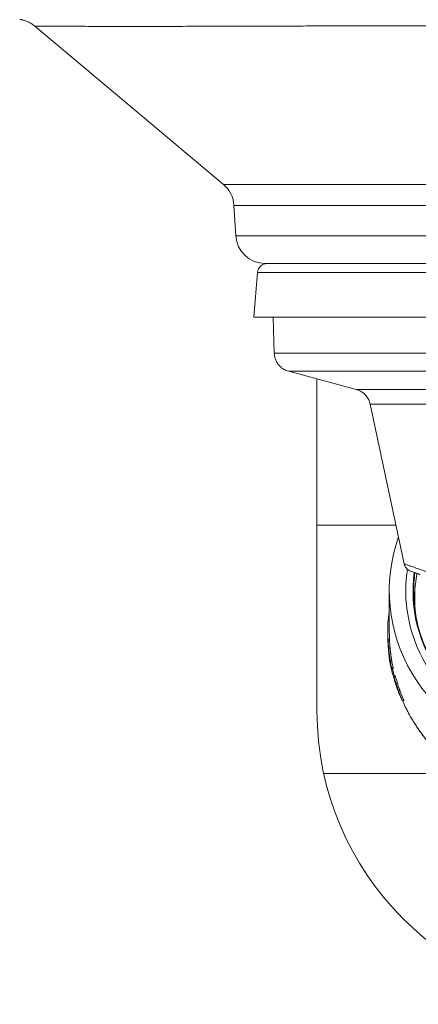
# Model space of a CAD drawing. Units: millimetres. Extents: x 101 to 101628, y -1926 to 70996.
# Drawn here: x 13030 to 13070, y 55824 to 55925 of the extents above; entities that cross this region are included whole.
import ezdxf

# ---------------------------------------------------------------- set-up
doc = ezdxf.new("R2010")
doc.units = ezdxf.units.MM
doc.header["$LTSCALE"] = 3
doc.layers.add('KORPINEN-block', color=6, linetype='Continuous')
doc.layers.add('KORPINEN-dimension', color=9, linetype='Continuous')

# ---------------------------------------------------------------- blocks, each defined once
blk = doc.blocks.new('KOR-6243.4R_62022-23_FRONT')
at = {"color": 7, "linetype": 'Continuous', "lineweight": 18}
blk.add_line((317.86, 597.99), (317.86, 564), dxfattribs=at)
blk.add_arc((347.86, 564), 30, 180, 0, dxfattribs=at)
at = {"layer": 'KORPINEN-block', "linetype": 'Continuous', "lineweight": 18}
for p, q in [((288.95, 634.11), (308.3, 617.87)), ((387.42, 617.87), (308.3, 617.87)), ((309.36, 615.75), (309.56, 612.62)), ((309.36, 615.75), (386.35, 615.75)), ((311.13, 612.62), (309.56, 612.62)), ((386.16, 612.62), (311.13, 612.62))]:
    blk.add_line(p, q, dxfattribs=at)
at = {"layer": 'KORPINEN-block', "color": 3, "linetype": 'Continuous', "lineweight": 18}
for p, q in [((312.55, 609.8), (383.17, 609.8)), ((311.78, 608.89), (311.38, 604.3)), ((383.94, 608.89), (311.78, 608.89)), ((311.38, 604.3), (384.34, 604.3)), ((313.36, 604.3), (313.49, 600.63)), ((313.49, 600.63), (382.23, 600.63)), ((314.97, 598.77), (321.88, 596.92)), ((314.97, 598.77), (380.75, 598.77)), ((321.88, 596.92), (373.84, 596.92)), ((372.4, 595.4), (323.32, 595.4)), ((326.79, 579.06), (323.32, 595.4)), ((325.95, 583.03), (317.86, 583.03)), ((327.42, 578.33), (328.22, 578.04)), ((328.22, 578.04), (328.38, 577.96)), ((325.26, 576.34), (325.26, 572.32)), ((327.86, 575.54), (327.86, 574.8)), ((327.86, 574.68), (327.86, 574.53)), ((327.88, 573.97), (327.86, 574.68)), ((325.14, 573.31), (325.26, 573.31)), ((325.26, 573.99), (325.22, 573.99)), ((325.11, 572.32), (325.11, 572.31)), ((325.11, 572.11), (325.11, 572.08)), ((325.11, 572.04), (325.11, 572.02)), ((325.11, 571.97), (325.11, 571.96)), ((325.11, 571.93), (325.11, 571.93)), ((325.11, 571.92), (325.11, 571.91)), ((325.11, 571.86), (325.11, 571.83)), ((325.11, 571.78), (325.11, 571.74)), ((325.12, 571.34), (325.12, 571.34)), ((325.14, 571.31), (325.14, 571.31)), ((325.29, 571.31), (325.14, 571.31)), ((325.28, 571.21), (325.13, 571.21)), ((325.14, 571.04), (325.14, 571.04)), ((325.14, 570.82), (325.16, 570.82)), ((325.33, 570.45), (325.18, 570.45)), ((325.25, 569.82), (325.26, 569.82)), ((325.36, 569.06), (325.34, 569.06)), ((325.37, 569.06), (325.36, 569.06)), ((325.38, 569.06), (325.37, 569.06)), ((325.53, 569.06), (325.38, 569.06)), ((325.65, 568.43), (325.5, 568.43)), ((325.51, 568.37), (325.66, 568.37)), ((325.69, 567.57), (325.68, 567.57)), ((325.69, 567.57), (325.7, 567.57)), ((325.71, 567.57), (325.7, 567.57)), ((325.7, 567.55), (325.71, 567.55)), ((325.71, 567.57), (325.87, 567.57)), ((325.72, 567.55), (325.88, 567.55)), ((325.76, 567.28), (325.77, 567.28)), ((325.79, 567.28), (325.79, 567.28)), ((325.91, 566.85), (325.92, 566.85)), ((325.94, 566.85), (326.09, 566.85)), ((326.06, 566.39), (326.05, 566.39)), ((326.09, 566.39), (326.08, 566.39)), ((326.15, 566.1), (326.16, 566.1)), ((326.16, 566.1), (326.18, 566.1)), ((326.18, 566.1), (326.19, 566.1)), ((326.19, 566.1), (326.35, 566.1)), ((326.57, 565.07), (326.57, 565.07)), ((326.57, 565.07), (326.6, 565.07)), ((326.6, 565.07), (326.61, 565.07)), ((326.61, 565.07), (326.77, 565.07)), ((318.54, 557.63), (330.36, 557.63))]:
    blk.add_line(p, q, dxfattribs=at)
at = {"layer": 'KORPINEN-block', "linetype": 'Continuous', "lineweight": 18}
for centre, start, end in [((306.37, 615.57), 3.5, 50), ((312.55, 612.8), 183.5, 270)]:
    blk.add_arc(centre, 3, start, end, dxfattribs=at)
at = {"layer": 'KORPINEN-block', "color": 3, "linetype": 'Continuous', "lineweight": 18}
for centre, radius, start, end in [((312.77, 608.8), 1, 90, 175), ((341.86, 576.34), 16.6, 160.6872, 260.7109), ((341.86, 576.34), 14.91, 171.628, 260.707), ((341.86, 576.24), 14.17, 172.1387, 260.7072), ((341.85, 576.22), 14.1, 172.1128, 180), ((341.86, 576.22), 14.1, 180.0013, 212.2868)]:
    blk.add_arc(centre, radius, start, end, dxfattribs=at)
for centre, major_axis, ratio, start_param, end_param in [((341.87, 575.54), (0, -14.02), 0.999391, 4.530106, 4.836174), ((341.87, 572.32), (0, 16.77), 0.999391, 1.511674, 1.630989), ((341.87, 572.11), (16.76, 0), 0.980834, 3.026727, 3.069235), ((341.87, 571.86), (0, 17.12), 0.979242, 1.436915, 1.445838), ((341.87, 572.31), (0, 16.77), 0.999391, 1.570796, 1.630454), ((341.87, 572.32), (0, 16.62), 0.999391, 1.570796, 1.631533), ((341.87, 572.11), (16.76, 0), 0.980834, 3.135484, 3.196347), ((341.87, 572.08), (16.76, 0), 0.980834, 3.141593, 3.217781), ((341.87, 571.86), (0, 17.12), 0.979242, 1.5677, 1.631152), ((341.87, 571.83), (0, 17.12), 0.979242, 1.570796, 1.606981), ((341.87, 572.11), (16.61, 0), 0.980834, 3.190533, 3.196842), ((341.87, 572.07), (0, 17.29), 0.969207, 1.662256, 1.720884), ((341.87, 572.02), (0, 16.77), 0.999391, 1.664983, 1.702463), ((341.87, 572.02), (0, 16.62), 0.999391, 1.665836, 1.703659), ((341.87, 571.97), (0, 16.77), 0.999391, 1.699123, 1.745183), ((341.87, 571.91), (16.76, 0), 0.971275, 3.296702, 3.359621), ((341.87, 572.02), (0, 16.77), 0.999391, 1.748547, 1.786522), ((341.87, 572.02), (0, 16.62), 0.999391, 1.75017, 1.788501), ((341.87, 571.92), (0, 16.77), 0.999391, 1.8329, 1.991243), ((341.87, 572), (0, 16.77), 0.999391, 1.837878, 1.996512), ((341.87, 571.93), (0, 16.77), 0.999391, 1.851514, 1.907685), ((341.87, 572.01), (0, 16.77), 0.999391, 1.856519, 1.912781), ((341.87, 571.93), (0, 16.77), 0.999391, 1.925968, 1.992047), ((341.87, 572.01), (0, 16.77), 0.999391, 1.931098, 1.997318), ((341.87, 572.01), (0, 16.62), 0.999391, 1.934502, 2.001425)]:
    blk.add_ellipse(centre, major_axis=major_axis, ratio=ratio, start_param=start_param, end_param=end_param, dxfattribs=at)
at = {"layer": 'KORPINEN-block', "linetype": 'Continuous', "lineweight": 18}
for points, knots in [([(287.43, 634.76), (287.43, 634.76), (287.45, 634.76), (287.5, 634.76), (287.58, 634.75), (287.68, 634.73), (287.79, 634.7), (287.92, 634.67), (288.06, 634.62), (288.21, 634.56), (288.38, 634.48), (288.56, 634.38), (288.76, 634.26), (288.88, 634.16), (288.95, 634.11)], [0, 0, 0, 0, 0.028125, 0.157691, 0.274041, 0.37512, 0.465856, 0.548844, 0.626572, 0.701273, 0.774918, 0.84871, 0.923833, 1, 1, 1, 1]), ([(288.95, 634.11), (288.97, 634.1), (289.01, 634.08), (289.2, 634.07), (289.49, 634.07), (289.89, 634.07), (290.34, 634.07), (290.81, 634.08), (291.34, 634.08), (292.05, 634.08), (292.95, 634.08), (293.89, 634.07), (294.82, 634.06), (295.83, 634.05), (296.91, 634.05), (297.96, 634.05), (298.96, 634.05), (300.12, 634.05), (301.58, 634.06), (303.25, 634.06), (304.85, 634.07), (306.38, 634.07), (307.94, 634.08), (309.54, 634.08), (311.21, 634.09), (312.95, 634.09), (314.9, 634.1), (317.01, 634.1), (319.31, 634.11), (321.65, 634.11), (324.04, 634.12), (326.47, 634.12), (328.72, 634.12), (330.77, 634.13), (332.82, 634.13), (335.1, 634.13), (337.62, 634.14), (340.16, 634.15), (342.73, 634.16), (345.3, 634.17), (347.97, 634.19), (350.7, 634.21), (353.52, 634.24), (356.33, 634.26), (359.13, 634.28), (361.91, 634.28), (363.74, 634.28), (364.66, 634.28)], [0, 0, 0, 0, 0.022632, 0.046548, 0.070761, 0.094985, 0.119196, 0.134332, 0.149468, 0.175031, 0.200593, 0.220924, 0.241264, 0.261596, 0.281811, 0.302026, 0.317139, 0.332251, 0.35812, 0.383989, 0.403998, 0.424015, 0.444024, 0.463414, 0.482805, 0.503313, 0.523821, 0.548107, 0.572406, 0.596693, 0.620704, 0.644727, 0.668738, 0.686236, 0.703735, 0.727178, 0.750633, 0.774077, 0.797666, 0.821265, 0.844855, 0.870566, 0.896291, 0.922, 0.947993, 0.974005, 1, 1, 1, 1])]:
    blk.add_open_spline(points, degree=3, knots=knots, dxfattribs=at)
at = {"layer": 'KORPINEN-block', "color": 3, "linetype": 'Continuous', "lineweight": 18}
for points, knots in [([(314.97, 598.77), (314.82, 598.82), (314.52, 598.92), (314.13, 599.2), (313.83, 599.54), (313.63, 599.91), (313.52, 600.27), (313.5, 600.51), (313.49, 600.63)], [0, 0, 0, 0, 0.180084, 0.369047, 0.561852, 0.712477, 0.859286, 1, 1, 1, 1]), ([(321.88, 596.92), (322, 596.87), (322.26, 596.79), (322.61, 596.56), (322.93, 596.25), (323.18, 595.86), (323.27, 595.55), (323.32, 595.4)], [0, 0, 0, 0, 0.181885, 0.370385, 0.561697, 0.784978, 1, 1, 1, 1]), ([(326.79, 579.06), (326.81, 578.98), (326.86, 578.82), (327.01, 578.61), (327.19, 578.43), (327.35, 578.36), (327.43, 578.33)], [0, 0, 0, 0, 0.245954, 0.5, 0.754046, 1, 1, 1, 1]), ([(326.79, 579.06), (326.8, 579.06), (326.82, 579.05), (326.97, 579), (327.22, 578.91), (327.56, 578.79), (328, 578.64), (328.52, 578.46), (329.13, 578.25), (329.83, 578), (330.62, 577.73), (331.22, 577.52), (331.52, 577.42)], [0, 0, 0, 0, 0.098565, 0.197706, 0.297448, 0.397819, 0.498842, 0.595305, 0.693647, 0.793876, 0.895994, 1, 1, 1, 1]), ([(327.43, 578.33), (327.43, 578.33), (327.41, 578.33), (327.47, 578.31), (327.61, 578.26), (327.86, 578.17), (328.11, 578.08), (328.23, 578.04)], [0, 0, 0, 0, 0.00211, 0.253448, 0.503725, 0.752081, 1, 1, 1, 1]), ([(327.86, 574.8), (327.86, 574.8), (327.86, 574.76), (327.86, 574.72), (327.86, 574.68)], [0, 0, 0, 0, 0.035832, 1, 1, 1, 1]), ([(327.86, 574.68), (327.86, 574.68), (327.86, 574.7), (327.86, 574.72), (327.86, 574.74)], [0, 0, 0, 0, 0.070995, 1, 1, 1, 1]), ([(325.11, 571.93), (325.11, 571.96), (325.11, 571.99), (325.11, 572.03), (325.11, 572.04)], [0, 0, 0, 0, 0.785412, 1, 1, 1, 1]), ([(325.11, 572.02), (325.11, 572.01), (325.11, 571.97), (325.11, 571.93), (325.11, 571.91)], [0, 0, 0, 0, 0.492985, 1, 1, 1, 1]), ([(325.13, 571.04), (325.13, 571.04), (325.13, 571.05), (325.13, 571.08), (325.13, 571.13), (325.13, 571.17), (325.12, 571.21), (325.12, 571.26), (325.12, 571.32), (325.12, 571.39), (325.12, 571.46), (325.11, 571.54), (325.11, 571.62), (325.11, 571.73), (325.11, 571.84), (325.11, 571.93), (325.11, 571.96), (325.11, 571.97)], [0, 0, 0, 0, 0.116902, 0.236108, 0.274669, 0.352657, 0.392113, 0.430603, 0.508289, 0.547397, 0.611744, 0.676672, 0.742825, 0.809269, 0.926527, 0.990533, 1, 1, 1, 1]), ([(325.11, 571.96), (325.11, 571.94), (325.11, 571.9), (325.11, 571.83), (325.11, 571.75), (325.11, 571.69), (325.11, 571.64), (325.11, 571.6), (325.11, 571.56), (325.11, 571.52), (325.11, 571.48), (325.12, 571.45), (325.12, 571.42), (325.12, 571.39), (325.12, 571.36), (325.12, 571.34), (325.12, 571.33), (325.12, 571.33), (325.12, 571.33)], [0, 0, 0, 0, 0.06224, 0.149435, 0.237124, 0.325137, 0.375388, 0.425801, 0.477077, 0.528876, 0.57917, 0.629869, 0.681797, 0.734191, 0.806359, 0.880355, 0.939645, 1, 1, 1, 1]), ([(325.12, 571.34), (325.12, 571.39), (325.12, 571.51), (325.11, 571.72), (325.11, 571.87), (325.11, 571.93)], [0, 0, 0, 0, 0.262806, 0.732323, 1, 1, 1, 1]), ([(325.12, 571.33), (325.12, 571.33), (325.12, 571.33), (325.12, 571.35), (325.12, 571.38), (325.12, 571.41), (325.11, 571.44), (325.11, 571.48), (325.11, 571.52), (325.11, 571.56), (325.11, 571.61), (325.11, 571.66), (325.11, 571.71), (325.11, 571.77), (325.11, 571.83), (325.11, 571.88), (325.11, 571.92), (325.11, 571.92)], [0, 0, 0, 0, 0.09902, 0.200277, 0.253893, 0.308272, 0.374563, 0.437771, 0.491006, 0.544784, 0.60953, 0.674954, 0.741525, 0.808312, 0.888504, 0.968844, 1, 1, 1, 1]), ([(325.11, 571.91), (325.11, 571.82), (325.11, 571.68), (325.12, 571.5), (325.12, 571.39), (325.12, 571.33), (325.12, 571.33), (325.12, 571.33)], [0, 0, 0, 0, 0.291636, 0.490458, 0.690419, 0.867071, 1, 1, 1, 1]), ([(325.11, 571.91), (325.11, 571.9), (325.11, 571.87), (325.11, 571.8), (325.11, 571.71), (325.11, 571.62), (325.11, 571.53), (325.11, 571.46), (325.12, 571.4), (325.12, 571.35), (325.12, 571.31), (325.12, 571.28)], [0, 0, 0, 0, 0.039825, 0.171801, 0.304495, 0.437512, 0.575688, 0.714591, 0.785441, 0.856741, 1, 1, 1, 1]), ([(325.12, 571.33), (325.12, 571.33), (325.12, 571.34), (325.12, 571.41), (325.11, 571.51), (325.11, 571.64), (325.11, 571.74), (325.11, 571.78)], [0, 0, 0, 0, 0.2337, 0.412346, 0.590969, 0.83905, 1, 1, 1, 1]), ([(325.14, 571.04), (325.14, 571.04), (325.14, 571.05), (325.13, 571.1), (325.13, 571.21), (325.12, 571.31), (325.12, 571.34)], [0, 0, 0, 0, 0.228375, 0.4646, 0.807942, 1, 1, 1, 1]), ([(325.12, 571.33), (325.12, 571.3), (325.13, 571.21), (325.13, 571.11), (325.14, 571.05), (325.14, 571.04), (325.14, 571.04)], [0, 0, 0, 0, 0.117975, 0.460535, 0.795601, 1, 1, 1, 1]), ([(325.12, 571.28), (325.12, 571.22), (325.13, 571.1), (325.13, 571.05), (325.13, 571.04), (325.13, 571.04)], [0, 0, 0, 0, 0.400601, 0.803486, 1, 1, 1, 1]), ([(325.27, 571.31), (325.27, 571.28), (325.28, 571.21), (325.28, 571.11), (325.29, 571.05), (325.29, 571.04), (325.29, 571.04)], [0, 0, 0, 0, 0.158861, 0.393858, 0.771355, 1, 1, 1, 1]), ([(325.34, 569.06), (325.34, 569.06), (325.34, 569.07), (325.33, 569.13), (325.31, 569.23), (325.29, 569.36), (325.26, 569.53), (325.24, 569.72), (325.21, 569.93), (325.19, 570.16), (325.17, 570.41), (325.15, 570.65), (325.13, 570.89), (325.12, 571.07), (325.12, 571.17), (325.12, 571.21)], [0, 0, 0, 0, 0.079638, 0.159278, 0.238884, 0.318494, 0.398759, 0.479026, 0.560107, 0.641186, 0.722301, 0.803414, 0.884001, 0.964587, 1, 1, 1, 1]), ([(325.13, 571.21), (325.14, 571.14), (325.15, 570.99), (325.16, 570.75), (325.19, 570.5), (325.21, 570.25), (325.24, 570.01), (325.27, 569.79), (325.3, 569.59), (325.33, 569.41), (325.35, 569.27), (325.37, 569.16), (325.38, 569.08), (325.38, 569.06), (325.38, 569.06)], [0, 0, 0, 0, 0.079168, 0.16064, 0.249709, 0.329707, 0.412034, 0.492028, 0.57433, 0.654514, 0.737056, 0.816651, 0.898621, 1, 1, 1, 1]), ([(325.23, 569.82), (325.23, 569.83), (325.23, 569.84), (325.21, 569.96), (325.19, 570.13), (325.17, 570.34), (325.16, 570.57), (325.14, 570.73), (325.14, 570.81), (325.14, 570.82)], [0, 0, 0, 0, 0.15993, 0.319835, 0.480403, 0.64195, 0.803881, 0.965523, 1, 1, 1, 1]), ([(325.16, 570.82), (325.16, 570.76), (325.17, 570.65), (325.19, 570.46), (325.21, 570.26), (325.23, 570.06), (325.25, 569.91), (325.26, 569.83), (325.26, 569.82), (325.26, 569.82)], [0, 0, 0, 0, 0.161348, 0.250233, 0.412315, 0.574397, 0.736379, 0.897395, 1, 1, 1, 1]), ([(325.18, 570.49), (325.18, 570.49), (325.18, 570.5), (325.18, 570.51), (325.18, 570.51)], [0, 0, 0, 0, 0.499974, 1, 1, 1, 1]), ([(325.18, 570.51), (325.18, 570.51), (325.18, 570.51), (325.18, 570.5), (325.18, 570.49), (325.18, 570.47), (325.18, 570.46), (325.18, 570.45), (325.18, 570.45)], [0, 0, 0, 0, 0.096759, 0.310161, 0.523848, 0.738258, 0.953547, 1, 1, 1, 1]), ([(325.28, 571.21), (325.29, 571.13), (325.3, 570.99), (325.31, 570.75), (325.34, 570.5), (325.36, 570.25), (325.39, 570.01), (325.42, 569.79), (325.45, 569.59), (325.48, 569.41), (325.5, 569.27), (325.52, 569.16), (325.53, 569.08), (325.53, 569.06), (325.53, 569.06)], [0, 0, 0, 0, 0.080314, 0.16063, 0.249705, 0.330877, 0.412051, 0.49321, 0.574367, 0.655747, 0.737122, 0.817911, 0.898694, 1, 1, 1, 1]), ([(325.33, 570.51), (325.33, 570.51), (325.33, 570.51), (325.33, 570.5), (325.33, 570.49), (325.33, 570.47), (325.33, 570.46), (325.33, 570.45), (325.33, 570.45)], [0, 0, 0, 0, 0.096733, 0.31011, 0.523778, 0.738181, 0.953481, 1, 1, 1, 1]), ([(325.69, 567.57), (325.67, 567.62), (325.55, 567.95), (325.4, 568.58), (325.26, 569.32), (325.23, 569.76), (325.22, 569.92)], [0, 0, 0, 0, 0.067495, 0.44498, 0.812031, 1, 1, 1, 1]), ([(325.31, 569.4), (325.31, 569.4), (325.31, 569.42), (325.3, 569.44), (325.3, 569.46), (325.3, 569.47), (325.3, 569.48), (325.3, 569.48)], [0, 0, 0, 0, 0.238345, 0.476633, 0.716118, 0.955511, 1, 1, 1, 1]), ([(325.5, 568.43), (325.5, 568.43), (325.5, 568.43), (325.5, 568.42), (325.5, 568.42), (325.5, 568.41), (325.5, 568.41), (325.5, 568.4), (325.5, 568.4), (325.51, 568.39), (325.51, 568.39), (325.51, 568.39), (325.51, 568.38), (325.51, 568.38), (325.51, 568.37), (325.51, 568.37), (325.51, 568.37), (325.51, 568.37), (325.51, 568.37), (325.51, 568.37), (325.51, 568.37), (325.51, 568.37), (325.51, 568.37), (325.51, 568.38), (325.51, 568.38), (325.51, 568.38), (325.51, 568.39), (325.5, 568.39), (325.5, 568.39)], [0, 0, 0, 0, 0.035204, 0.07065, 0.106861, 0.143337, 0.178541, 0.213994, 0.250234, 0.286751, 0.321528, 0.356554, 0.392377, 0.42848, 0.496603, 0.531591, 0.566851, 0.600251, 0.633888, 0.667893, 0.702403, 0.735571, 0.802545, 0.83674, 0.870163, 0.937637, 0.972071, 1, 1, 1, 1]), ([(325.59, 568.37), (325.59, 568.36), (325.63, 568.14), (325.69, 567.88), (325.76, 567.62), (325.77, 567.57)], [0, 0, 0, 0, 0.024443, 0.824168, 1, 1, 1, 1]), ([(325.59, 568.37), (325.59, 568.36), (325.63, 568.09), (325.71, 567.82), (325.78, 567.57)], [0, 0, 0, 0, 0.040103, 1, 1, 1, 1]), ([(325.65, 568.43), (325.65, 568.43), (325.65, 568.43), (325.65, 568.42), (325.65, 568.42), (325.65, 568.41), (325.66, 568.41), (325.66, 568.4), (325.66, 568.4), (325.66, 568.39), (325.66, 568.39), (325.66, 568.39), (325.66, 568.38), (325.66, 568.38), (325.66, 568.37), (325.66, 568.37), (325.66, 568.37), (325.66, 568.37), (325.66, 568.37), (325.66, 568.37), (325.66, 568.37)], [0, 0, 0, 0, 0.054344, 0.109061, 0.164958, 0.221264, 0.275609, 0.330336, 0.386281, 0.442652, 0.496322, 0.550378, 0.605666, 0.661386, 0.766473, 0.820448, 0.874842, 0.926345, 0.978215, 1, 1, 1, 1]), ([(325.7, 567.55), (325.7, 567.56), (325.69, 567.57), (325.69, 567.57), (325.69, 567.57)], [0, 0, 0, 0, 0.497922, 1, 1, 1, 1]), ([(325.91, 566.85), (325.89, 566.91), (325.86, 567.02), (325.81, 567.19), (325.75, 567.36), (325.71, 567.5), (325.7, 567.53), (325.7, 567.55)], [0, 0, 0, 0, 0.170826, 0.340964, 0.557071, 0.775277, 1, 1, 1, 1]), ([(325.72, 567.55), (325.72, 567.56), (325.71, 567.57), (325.71, 567.57), (325.71, 567.57)], [0, 0, 0, 0, 0.497916, 1, 1, 1, 1]), ([(325.94, 566.85), (325.92, 566.91), (325.88, 567.02), (325.83, 567.19), (325.78, 567.36), (325.74, 567.5), (325.73, 567.53), (325.72, 567.55)], [0, 0, 0, 0, 0.171036, 0.341384, 0.557478, 0.775677, 1, 1, 1, 1]), ([(325.77, 567.28), (325.77, 567.28), (325.77, 567.28), (325.77, 567.28), (325.78, 567.27), (325.78, 567.26)], [0, 0, 0, 0, 0.289571, 0.579192, 1, 1, 1, 1]), ([(325.78, 567.26), (325.79, 567.24), (325.8, 567.21), (325.83, 567.1), (325.87, 566.98), (325.9, 566.89), (325.91, 566.84)], [0, 0, 0, 0, 0.254138, 0.484626, 0.729236, 1, 1, 1, 1]), ([(325.79, 567.28), (325.79, 567.28), (325.79, 567.28), (325.8, 567.28), (325.8, 567.27), (325.8, 567.26)], [0, 0, 0, 0, 0.290275, 0.580602, 1, 1, 1, 1]), ([(325.8, 567.26), (325.81, 567.24), (325.82, 567.21), (325.85, 567.1), (325.89, 566.98), (325.92, 566.89), (325.94, 566.84)], [0, 0, 0, 0, 0.253863, 0.484037, 0.728623, 1, 1, 1, 1]), ([(325.87, 567.57), (325.87, 567.57), (325.87, 567.57), (325.87, 567.56), (325.88, 567.55)], [0, 0, 0, 0, 0.498768, 1, 1, 1, 1]), ([(325.88, 567.55), (325.88, 567.54), (325.89, 567.51), (325.91, 567.44), (325.95, 567.3), (326.02, 567.09), (326.07, 566.93), (326.09, 566.85)], [0, 0, 0, 0, 0.15066, 0.300369, 0.498351, 0.750348, 1, 1, 1, 1]), ([(326.16, 566.1), (326.16, 566.1), (326.16, 566.1), (326.15, 566.14), (326.12, 566.23), (326.06, 566.4), (325.99, 566.62), (325.93, 566.78), (325.91, 566.85)], [0, 0, 0, 0, 0.154236, 0.307777, 0.468501, 0.630912, 0.832517, 1, 1, 1, 1]), ([(325.91, 566.84), (325.94, 566.77), (325.97, 566.65), (326.02, 566.52), (326.04, 566.43), (326.06, 566.39), (326.06, 566.39), (326.06, 566.39)], [0, 0, 0, 0, 0.28524, 0.432608, 0.580548, 0.776846, 1, 1, 1, 1]), ([(326.19, 566.1), (326.19, 566.1), (326.19, 566.1), (326.18, 566.14), (326.15, 566.23), (326.09, 566.41), (326.01, 566.62), (325.96, 566.78), (325.94, 566.85)], [0, 0, 0, 0, 0.155851, 0.310971, 0.47121, 0.63302, 0.835635, 1, 1, 1, 1]), ([(325.94, 566.84), (325.96, 566.77), (326, 566.65), (326.05, 566.52), (326.07, 566.43), (326.09, 566.39), (326.09, 566.39), (326.09, 566.39)], [0, 0, 0, 0, 0.284237, 0.431768, 0.579879, 0.774993, 1, 1, 1, 1]), ([(326.09, 566.85), (326.11, 566.79), (326.15, 566.67), (326.22, 566.49), (326.28, 566.32), (326.33, 566.19), (326.35, 566.11), (326.35, 566.1), (326.35, 566.1)], [0, 0, 0, 0, 0.138596, 0.276643, 0.442389, 0.575941, 0.757537, 1, 1, 1, 1]), ([(326.62, 565.07), (326.63, 565.05), (326.71, 564.84), (326.89, 564.46), (327.16, 563.93), (327.44, 563.4), (327.74, 562.9), (328.02, 562.47), (328.27, 562.1), (328.54, 561.72), (328.86, 561.3), (329.25, 560.83), (329.66, 560.36), (330.08, 559.92), (330.48, 559.54), (330.8, 559.24), (331.04, 559.03), (331.23, 558.87), (331.45, 558.69), (331.74, 558.46), (332.12, 558.17), (332.58, 557.85), (333.14, 557.48), (333.79, 557.09), (334.55, 556.69), (335.43, 556.29), (336.42, 555.9), (337.13, 555.69), (337.5, 555.58)], [0, 0, 0, 0, 0.004841, 0.045684, 0.082918, 0.124631, 0.165957, 0.199457, 0.228067, 0.255153, 0.291814, 0.334642, 0.376726, 0.417885, 0.456326, 0.488199, 0.505752, 0.52051, 0.538632, 0.563358, 0.594689, 0.632631, 0.677194, 0.728393, 0.786247, 0.850778, 0.922017, 1, 1, 1, 1]), ([(326.62, 565.07), (326.7, 564.89), (326.89, 564.46), (327.23, 563.79), (327.65, 563.05), (328.11, 562.33), (328.61, 561.63), (329.18, 560.91), (329.84, 560.17), (330.6, 559.42), (331.24, 558.87), (331.72, 558.48), (332.02, 558.25), (332.33, 558.03), (332.65, 557.81), (332.98, 557.6), (333.31, 557.39), (333.83, 557.09), (334.57, 556.69), (335.57, 556.24), (336.68, 555.82), (337.89, 555.46), (338.74, 555.3), (339.18, 555.21)], [0, 0, 0, 0, 0.03509, 0.085092, 0.135612, 0.186652, 0.238214, 0.290298, 0.352494, 0.416512, 0.482354, 0.504939, 0.527732, 0.550733, 0.57394, 0.597355, 0.620977, 0.644806, 0.705951, 0.772043, 0.843082, 0.919068, 1, 1, 1, 1])]:
    blk.add_open_spline(points, degree=3, knots=knots, dxfattribs=at)

msp = doc.modelspace()

# ---------------------------------------------------------------- block references
at = {"layer": 'KORPINEN-dimension', "lineweight": 9}
msp.add_blockref('KOR-6243.4R_62022-23_FRONT', (12742.09, 55289.79), dxfattribs=at)

doc.saveas('drawing.dxf')
